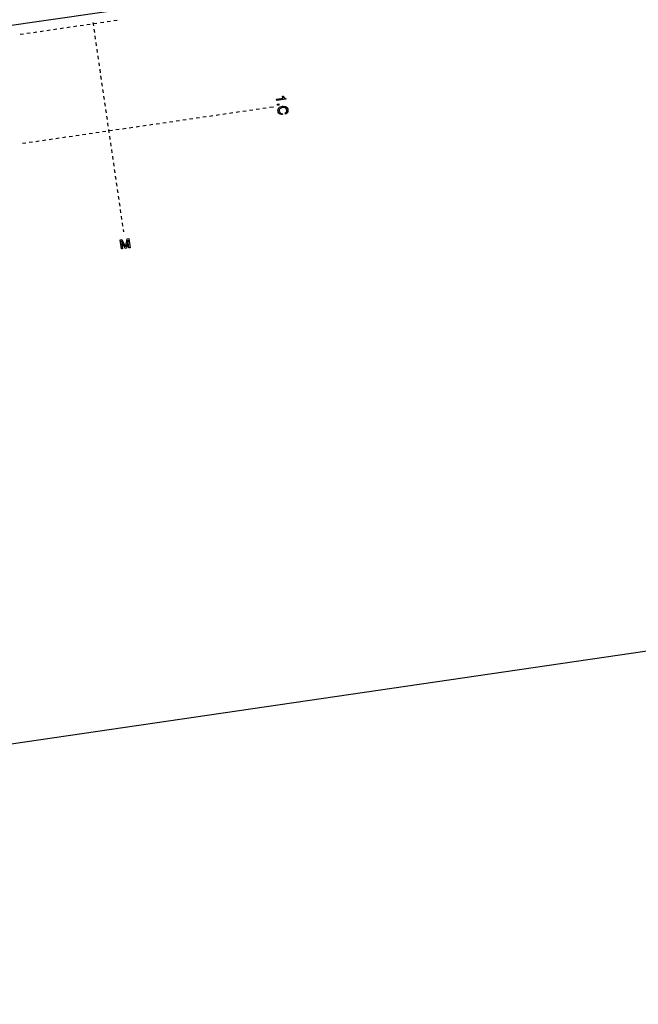
# Model space of a CAD drawing. Extents: x -565 to 46, y -177 to 148.
# Drawn here: x -1 to 22, y -49 to -12 of the extents above; entities that cross this region are included whole.
import ezdxf

# ---------------------------------------------------------------- set-up
doc = ezdxf.new("R2010")
doc.units = 0
doc.header["$LTSCALE"] = 10.178279
doc.layers.add('MH-GRUNDRISS', color=253, linetype='CONTINUOUS')

msp = doc.modelspace()

# ---------------------------------------------------------------- linework, layer by layer
at = {"layer": 'MH-GRUNDRISS'}
for p, q in [((9.836, -10.244), (-50.122, -18.997)), ((1.297, -11.873), (1.423, -11.855)), ((1.548, -11.836), (1.674, -11.818)), ((1.77, -11.764), (1.788, -11.889)), ((1.8, -11.8), (1.925, -11.781)), ((2.051, -11.763), (2.177, -11.745)), ((2.302, -11.726), (2.428, -11.708)), ((2.554, -11.69), (2.679, -11.671)), ((-0.965, -12.203), (-0.839, -12.185)), ((-0.714, -12.167), (-0.588, -12.148)), ((-0.462, -12.13), (-0.337, -12.112)), ((-0.211, -12.093), (-0.085, -12.075)), ((0.04, -12.057), (0.166, -12.038)), ((0.292, -12.02), (0.417, -12.002)), ((0.543, -11.983), (0.669, -11.965)), ((0.794, -11.947), (0.92, -11.928)), ((1.046, -11.91), (1.171, -11.891)), ((1.806, -12.015), (1.825, -12.141)), ((1.843, -12.266), (1.861, -12.392)), ((1.88, -12.518), (1.898, -12.643)), ((1.916, -12.769), (1.935, -12.895)), ((1.953, -13.02), (1.972, -13.146)), ((1.99, -13.272), (2.008, -13.397)), ((2.027, -13.523), (2.045, -13.649)), ((2.063, -13.774), (2.082, -13.9)), ((2.1, -14.026), (2.118, -14.151)), ((2.137, -14.277), (2.155, -14.403)), ((2.173, -14.528), (2.192, -14.654)), ((2.21, -14.78), (2.228, -14.905)), ((8.687, -14.647), (8.925, -14.613)), ((8.694, -14.691), (8.687, -14.647)), ((8.687, -14.647), (8.687, -14.647)), ((9.031, -14.642), (8.694, -14.691)), ((8.714, -14.83), (8.766, -14.822)), ((8.721, -14.878), (8.714, -14.83)), ((8.714, -14.83), (8.714, -14.83)), ((8.766, -14.822), (8.773, -14.871)), ((8.914, -14.534), (8.948, -14.529)), ((8.925, -14.613), (8.914, -14.534)), ((8.948, -14.529), (8.951, -14.551)), ((8.951, -14.551), (8.964, -14.582)), ((8.964, -14.582), (8.973, -14.591)), ((8.973, -14.591), (8.983, -14.601)), ((8.983, -14.601), (9.009, -14.609)), ((9.009, -14.609), (9.026, -14.609)), ((9.026, -14.609), (9.031, -14.642)), ((2.247, -15.031), (2.265, -15.157)), ((6.661, -15.208), (6.787, -15.19)), ((6.912, -15.172), (7.038, -15.153)), ((7.164, -15.135), (7.289, -15.117)), ((7.415, -15.098), (7.541, -15.08)), ((7.666, -15.062), (7.792, -15.043)), ((7.918, -15.025), (8.043, -15.007)), ((8.169, -14.988), (8.295, -14.97)), ((8.42, -14.952), (8.567, -14.93)), ((8.773, -14.871), (8.721, -14.878)), ((8.738, -15.063), (8.755, -15.002)), ((8.744, -15.1), (8.738, -15.063)), ((8.748, -15.132), (8.744, -15.1)), ((8.774, -15.18), (8.748, -15.132)), ((8.755, -15.002), (8.776, -14.978)), ((8.796, -15.198), (8.774, -15.18)), ((8.776, -14.978), (8.799, -14.953)), ((8.795, -15.028), (8.782, -15.071)), ((8.782, -15.071), (8.786, -15.096)), ((8.786, -15.096), (8.789, -15.117)), ((8.789, -15.117), (8.807, -15.15)), ((8.813, -15.011), (8.795, -15.028)), ((8.818, -15.215), (8.796, -15.198)), ((8.799, -14.953), (8.864, -14.923)), ((8.807, -15.15), (8.823, -15.162)), ((8.829, -14.992), (8.813, -15.011)), ((8.823, -15.162), (8.837, -15.173)), ((8.878, -14.97), (8.829, -14.992)), ((8.837, -15.173), (8.875, -15.183)), ((8.864, -14.923), (8.908, -14.916)), ((8.875, -15.183), (8.897, -15.181)), ((8.91, -14.966), (8.878, -14.97)), ((8.897, -15.181), (8.903, -15.226)), ((8.897, -15.181), (8.897, -15.181)), ((8.897, -15.181), (8.897, -15.181)), ((8.908, -14.916), (8.95, -14.91)), ((8.943, -14.961), (8.91, -14.966)), ((8.998, -14.967), (8.943, -14.961)), ((8.95, -14.91), (9.017, -14.923)), ((9.018, -14.979), (8.998, -14.967)), ((9.01, -15.161), (9.027, -15.155)), ((9.017, -15.207), (9.01, -15.161)), ((9.017, -14.923), (9.044, -14.941)), ((9.042, -15.2), (9.017, -15.207)), ((9.039, -14.991), (9.018, -14.979)), ((9.027, -15.155), (9.051, -15.136)), ((9.063, -15.029), (9.039, -14.991)), ((9.081, -15.172), (9.042, -15.2)), ((9.044, -14.941), (9.071, -14.959)), ((9.051, -15.136), (9.058, -15.122)), ((9.058, -15.122), (9.065, -15.109)), ((9.067, -15.055), (9.063, -15.029)), ((9.065, -15.109), (9.07, -15.075)), ((9.07, -15.075), (9.067, -15.055)), ((9.071, -14.959), (9.104, -15.014)), ((9.093, -15.152), (9.081, -15.172)), ((9.106, -15.131), (9.093, -15.152)), ((9.104, -15.014), (9.109, -15.051)), ((9.113, -15.08), (9.106, -15.131)), ((9.109, -15.051), (9.113, -15.08)), ((2.283, -15.282), (2.302, -15.408)), ((2.32, -15.534), (2.338, -15.659)), ((4.148, -15.575), (4.273, -15.557)), ((4.399, -15.539), (4.525, -15.52)), ((4.65, -15.502), (4.776, -15.484)), ((4.902, -15.465), (5.027, -15.447)), ((5.153, -15.428), (5.279, -15.41)), ((5.404, -15.392), (5.53, -15.373)), ((5.656, -15.355), (5.781, -15.337)), ((5.907, -15.318), (6.033, -15.3)), ((6.158, -15.282), (6.284, -15.263)), ((6.41, -15.245), (6.535, -15.227)), ((8.871, -15.229), (8.818, -15.215)), ((8.903, -15.226), (8.871, -15.229)), ((1.634, -15.942), (1.76, -15.924)), ((1.886, -15.905), (2.011, -15.887)), ((2.137, -15.869), (2.263, -15.85)), ((2.357, -15.785), (2.375, -15.911)), ((2.388, -15.832), (2.514, -15.814)), ((2.64, -15.795), (2.765, -15.777)), ((2.891, -15.759), (3.017, -15.74)), ((3.142, -15.722), (3.268, -15.704)), ((3.394, -15.685), (3.519, -15.667)), ((3.645, -15.649), (3.771, -15.63)), ((3.896, -15.612), (4.022, -15.594)), ((-0.879, -16.309), (-0.753, -16.291)), ((-0.628, -16.272), (-0.502, -16.254)), ((-0.376, -16.236), (-0.251, -16.217)), ((-0.125, -16.199), (0.001, -16.181)), ((0.126, -16.162), (0.252, -16.144)), ((0.378, -16.126), (0.503, -16.107)), ((0.629, -16.089), (0.755, -16.071)), ((0.88, -16.052), (1.006, -16.034)), ((1.132, -16.015), (1.257, -15.997)), ((1.383, -15.979), (1.509, -15.96)), ((2.393, -16.036), (2.412, -16.162)), ((2.43, -16.288), (2.448, -16.413)), ((2.467, -16.539), (2.485, -16.665)), ((2.504, -16.79), (2.522, -16.916)), ((2.54, -17.042), (2.559, -17.167)), ((2.577, -17.293), (2.595, -17.419)), ((2.614, -17.544), (2.632, -17.67)), ((2.65, -17.796), (2.669, -17.921)), ((2.687, -18.047), (2.705, -18.173)), ((2.724, -18.298), (2.742, -18.424)), ((2.76, -18.55), (2.779, -18.675)), ((2.797, -18.801), (2.815, -18.927)), ((2.834, -19.052), (2.852, -19.178)), ((2.87, -19.304), (2.889, -19.429)), ((2.907, -19.555), (2.919, -19.64)), ((2.797, -19.942), (2.865, -19.932)), ((2.848, -20.288), (2.797, -19.942)), ((2.848, -19.987), (2.891, -20.282)), ((2.85, -19.992), (2.848, -19.987)), ((2.848, -19.987), (2.848, -19.987)), ((2.848, -19.987), (2.848, -19.987)), ((2.853, -19.999), (2.85, -19.992)), ((2.854, -20.003), (2.853, -19.999)), ((2.856, -20.006), (2.854, -20.003)), ((2.859, -20.013), (2.856, -20.006)), ((2.86, -20.016), (2.859, -20.013)), ((2.986, -20.268), (2.86, -20.016)), ((2.865, -19.932), (2.989, -20.185)), ((3.005, -20.183), (3.055, -19.904)), ((3.081, -19.984), (3.03, -20.262)), ((3.055, -19.904), (3.123, -19.895)), ((3.083, -19.972), (3.081, -19.98)), ((3.081, -19.98), (3.081, -19.984)), ((3.084, -19.964), (3.083, -19.968)), ((3.083, -19.968), (3.083, -19.972)), ((3.085, -19.953), (3.084, -19.956)), ((3.084, -19.956), (3.084, -19.964)), ((3.128, -20.248), (3.085, -19.953)), ((3.123, -19.895), (3.173, -20.241)), ((2.891, -20.282), (2.848, -20.288)), ((3.03, -20.262), (2.986, -20.268)), ((2.989, -20.185), (2.992, -20.19)), ((2.992, -20.19), (2.996, -20.199)), ((2.996, -20.199), (2.997, -20.201)), ((2.997, -20.201), (2.999, -20.204)), ((2.999, -20.204), (3.001, -20.21)), ((3.001, -20.212), (3.002, -20.207)), ((3.001, -20.21), (3.001, -20.212)), ((3.002, -20.207), (3.003, -20.2)), ((3.003, -20.196), (3.004, -20.192)), ((3.003, -20.2), (3.003, -20.196)), ((3.004, -20.192), (3.005, -20.186)), ((3.005, -20.186), (3.005, -20.183)), ((3.173, -20.241), (3.128, -20.248)), ((35.601, -33.546), (-68.447, -48.734)), ((35.601, -33.546), (-68.447, -48.734)), ((35.601, -33.546), (-68.447, -48.734)), ((35.601, -33.546), (-68.447, -48.734))]:
    msp.add_line(p, q, dxfattribs=at)

doc.saveas('drawing.dxf')
